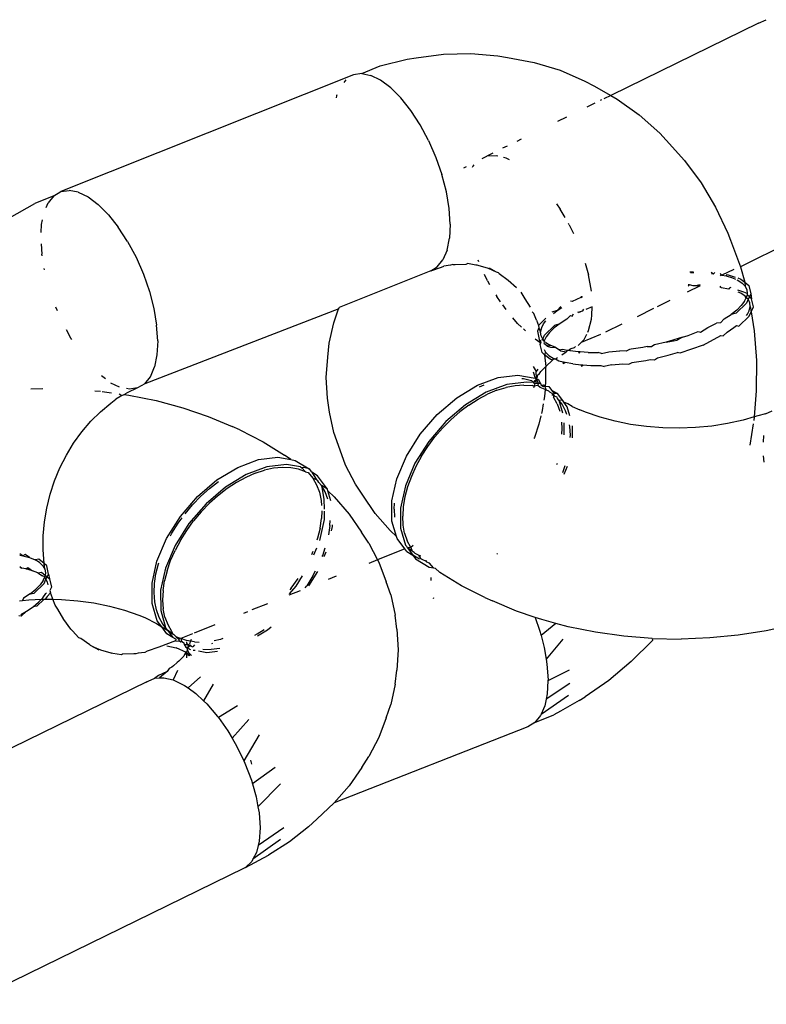
# Model space of a CAD drawing. Units: inches. Extents: x -40 to 850, y -26 to 463.
# Drawn here: x 333 to 336, y 296 to 299 of the extents above; entities that cross this region are included whole.
import ezdxf

# ---------------------------------------------------------------- set-up
doc = ezdxf.new("R2010")
doc.units = ezdxf.units.IN
doc.header["$MEASUREMENT"] = 0
doc.layers.add('VP-EQ', color=7, linetype='Continuous', true_color=0x8a3492)

# ---------------------------------------------------------------- blocks, each defined once
blk = doc.blocks.new('1233')
at = {"color": 7}
for p, q in [((-69.3185, 80.848), (-69.739, 80.6423)), ((-69.3185, 80.848), (-69.2962, 80.8578)), ((-70.2928, 80.7492), (-70.2147, 80.7595)), ((-70.2147, 80.7595), (-70.1369, 80.7616)), ((-70.1369, 80.7616), (-70.06, 80.7554)), ((-70.3951, 80.7269), (-70.3184, 80.7451)), ((-70.3184, 80.7451), (-70.2928, 80.7492)), ((-70.06, 80.7554), (-70.0321, 80.7506)), ((-70.0321, 80.7506), (-69.9565, 80.7362)), ((-69.9565, 80.7362), (-69.8831, 80.7137)), ((-70.4708, 80.7008), (-71.3031, 80.3686)), ((-70.4474, 80.7043), (-70.4708, 80.7008)), ((-70.4474, 80.7043), (-70.3951, 80.7269)), ((-70.4474, 80.7043), (-70.4213, 80.6992)), ((-69.8831, 80.7137), (-69.8125, 80.6832)), ((-70.4929, 80.6865), (-70.4985, 80.6795)), ((-70.3935, 80.6857), (-70.4213, 80.6992)), ((-70.3646, 80.6641), (-70.3935, 80.6857)), ((-69.8125, 80.6832), (-69.7874, 80.6698)), ((-70.5179, 80.6436), (-70.519, 80.6411)), ((-70.3646, 80.6641), (-70.3357, 80.6352)), ((-69.7874, 80.6698), (-69.739, 80.6423)), ((-70.519, 80.6411), (-70.5202, 80.6351)), ((-70.3076, 80.5997), (-70.3357, 80.6352)), ((-69.7842, 80.6202), (-69.8065, 80.6092)), ((-69.7653, 80.6294), (-69.7692, 80.6275)), ((-69.739, 80.6423), (-69.7584, 80.6328)), ((-69.739, 80.6423), (-69.7207, 80.6319)), ((-69.7207, 80.6319), (-69.6579, 80.5866)), ((-70.2811, 80.5589), (-70.3076, 80.5997)), ((-69.8651, 80.5806), (-69.8899, 80.5684)), ((-69.6579, 80.5866), (-69.5996, 80.5345)), ((-70.2571, 80.5138), (-70.2811, 80.5589)), ((-69.5996, 80.5345), (-69.5816, 80.515)), ((-70.2571, 80.5138), (-70.2362, 80.466)), ((-69.9939, 80.5176), (-70.006, 80.5116)), ((-69.5816, 80.515), (-69.529, 80.4571)), ((-70.0742, 80.4782), (-70.0909, 80.469)), ((-70.0332, 80.4983), (-70.0467, 80.4917)), ((-70.2362, 80.466), (-70.2192, 80.4168)), ((-70.1046, 80.463), (-70.0909, 80.469)), ((-70.065, 80.4705), (-70.0909, 80.469)), ((-70.0603, 80.4693), (-70.065, 80.4705)), ((-70.0363, 80.4636), (-70.0441, 80.4654)), ((-70.027, 80.4589), (-70.0363, 80.4636)), ((-69.529, 80.4571), (-69.4819, 80.3934)), ((-70.1499, 80.4394), (-70.1582, 80.435)), ((-70.1313, 80.4413), (-70.1333, 80.4375)), ((-70.1279, 80.4447), (-70.1313, 80.4413)), ((-70.2065, 80.3677), (-70.2192, 80.4168)), ((-69.4819, 80.3934), (-69.4406, 80.3243)), ((-71.3233, 80.3566), (-71.3031, 80.3686)), ((-71.3031, 80.3686), (-71.2797, 80.3721)), ((-71.2536, 80.367), (-71.2797, 80.3721)), ((-71.2536, 80.367), (-71.2258, 80.3534)), ((-70.1985, 80.3203), (-70.2065, 80.3677)), ((-71.3233, 80.3566), (-71.3772, 80.3349)), ((-71.345, 80.3235), (-71.3395, 80.3365)), ((-71.3233, 80.3566), (-71.3395, 80.3365)), ((-71.2258, 80.3534), (-71.1969, 80.3319)), ((-71.449, 80.2938), (-71.3772, 80.3349)), ((-71.1969, 80.3319), (-71.168, 80.3029)), ((-70.1955, 80.276), (-70.1985, 80.3203)), ((-69.893, 80.3333), (-69.883, 80.319)), ((-69.8686, 80.2944), (-69.883, 80.319)), ((-69.4406, 80.3243), (-69.4054, 80.2504)), ((-69.0382, 80.3187), (-69.3699, 80.1544)), ((-71.3583, 80.2745), (-71.3555, 80.288)), ((-71.168, 80.3029), (-71.1399, 80.2675)), ((-71.3594, 80.2524), (-71.3583, 80.2745)), ((-71.1134, 80.2266), (-71.1399, 80.2675)), ((-70.1955, 80.276), (-70.1975, 80.236)), ((-69.8569, 80.2743), (-69.8592, 80.2782)), ((-69.8569, 80.2743), (-69.845, 80.2496)), ((-71.1134, 80.2266), (-71.0894, 80.1816)), ((-70.2045, 80.2017), (-70.1975, 80.236)), ((-69.4054, 80.2504), (-69.398, 80.2307)), ((-69.398, 80.2307), (-69.3699, 80.1544)), ((-71.3593, 80.2198), (-71.3573, 80.1902)), ((-70.2045, 80.2017), (-70.2163, 80.1741)), ((-71.3565, 80.1858), (-71.3573, 80.1902)), ((-71.0894, 80.1816), (-71.0685, 80.1338)), ((-70.2325, 80.154), (-70.2163, 80.1741)), ((-70.1167, 80.1745), (-70.1149, 80.1696)), ((-71.3498, 80.1457), (-71.3504, 80.1495)), ((-70.2511, 80.1429), (-70.5111, 80.0384)), ((-70.2511, 80.1429), (-70.2325, 80.154)), ((-70.2511, 80.1429), (-70.2204, 80.1531)), ((-70.2204, 80.1531), (-70.2133, 80.1567)), ((-70.1948, 80.1592), (-70.2133, 80.1567)), ((-70.1877, 80.1608), (-70.1948, 80.1592)), ((-70.1877, 80.1608), (-70.1815, 80.1609)), ((-70.1815, 80.1609), (-70.1499, 80.1618)), ((-70.1499, 80.1618), (-70.1465, 80.1641)), ((-70.1226, 80.1596), (-70.1465, 80.1641)), ((-70.1186, 80.1593), (-70.1226, 80.1596)), ((-70.1162, 80.1583), (-70.1186, 80.1593)), ((-70.0868, 80.1493), (-70.1162, 80.1583)), ((-70.0643, 80.1396), (-70.0868, 80.1493)), ((-70.0643, 80.1396), (-70.0837, 80.1506)), ((-70.0586, 80.1372), (-70.0643, 80.1396)), ((-69.812, 80.165), (-69.8024, 80.1313)), ((-69.5135, 80.1404), (-69.5037, 80.1404)), ((-69.4527, 80.1392), (-69.4461, 80.1344)), ((-69.3888, 80.1472), (-69.4223, 80.1308)), ((-69.3699, 80.1544), (-69.3575, 80.1105)), ((-71.0685, 80.1338), (-71.0515, 80.0846)), ((-70.0894, 80.1148), (-70.0979, 80.1325)), ((-70.0894, 80.1148), (-70.0833, 80.1043)), ((-70.0586, 80.1372), (-70.0566, 80.1352)), ((-70.0566, 80.1352), (-70.0311, 80.1169)), ((-70.0311, 80.1169), (-70.0074, 80.0957)), ((-69.794, 80.0855), (-69.8024, 80.1313)), ((-69.5022, 80.1372), (-69.5121, 80.1372)), ((-69.4525, 80.1352), (-69.4461, 80.1344)), ((-69.4461, 80.1344), (-69.4429, 80.1379)), ((-69.4256, 80.1315), (-69.4272, 80.1284)), ((-69.4271, 80.1358), (-69.4223, 80.1308)), ((-69.4256, 80.1315), (-69.4223, 80.1308)), ((-69.4223, 80.1308), (-69.4108, 80.1286)), ((-69.4108, 80.1286), (-69.4073, 80.1331)), ((-69.4108, 80.1286), (-69.3922, 80.123)), ((-69.4073, 80.1331), (-69.385, 80.1255)), ((-69.3922, 80.123), (-69.384, 80.1194)), ((-69.3799, 80.1175), (-69.3769, 80.1163)), ((-69.3773, 80.1228), (-69.3686, 80.1198)), ((-69.3769, 80.1163), (-69.3648, 80.1082)), ((-69.3686, 80.1198), (-69.3575, 80.1105)), ((-71.0515, 80.0846), (-71.0388, 80.0355)), ((-69.4844, 80.1001), (-69.5213, 80.0824)), ((-69.5149, 80.1034), (-69.519, 80.0994)), ((-69.5149, 80.1034), (-69.5185, 80.1031)), ((-69.5041, 80.1001), (-69.5149, 80.1034)), ((-69.4978, 80.1001), (-69.5041, 80.1001)), ((-69.4843, 80.1033), (-69.4978, 80.1001)), ((-69.4844, 80.1001), (-69.4978, 80.1001)), ((-69.4246, 80.0958), (-69.4279, 80.0962)), ((-69.4246, 80.0958), (-69.4278, 80.0999)), ((-69.4246, 80.0958), (-69.4028, 80.0915)), ((-69.3993, 80.0961), (-69.4028, 80.0915)), ((-69.3997, 80.0906), (-69.4028, 80.0915)), ((-69.3961, 80.095), (-69.3993, 80.0961)), ((-69.3606, 80.0827), (-69.3775, 80.0885)), ((-69.3648, 80.1082), (-69.3563, 80.0992)), ((-69.3575, 80.1105), (-69.3459, 80.1009)), ((-69.3575, 80.1105), (-69.3563, 80.0992)), ((-69.3563, 80.0992), (-69.3515, 80.0893)), ((-69.3515, 80.0893), (-69.3503, 80.0784)), ((-69.3459, 80.1009), (-69.3406, 80.0775)), ((-70.066, 80.0747), (-70.0633, 80.07)), ((-70.0524, 80.0545), (-70.0633, 80.07)), ((-69.9949, 80.0825), (-69.983, 80.0634)), ((-69.983, 80.0634), (-69.9685, 80.0393)), ((-69.849, 80.0554), (-69.8536, 80.0571)), ((-69.8241, 80.0674), (-69.849, 80.0554)), ((-69.8226, 80.0713), (-69.8241, 80.0674)), ((-69.8241, 80.0674), (-69.8188, 80.0696)), ((-69.5707, 80.0582), (-69.6065, 80.0407)), ((-69.369, 80.0792), (-69.3761, 80.0823)), ((-69.3568, 80.0712), (-69.369, 80.0792)), ((-69.358, 80.0564), (-69.3674, 80.0441)), ((-69.3503, 80.0784), (-69.3606, 80.0827)), ((-69.358, 80.0564), (-69.3533, 80.066)), ((-69.3533, 80.066), (-69.3568, 80.0712)), ((-69.3511, 80.0748), (-69.3533, 80.066)), ((-69.3483, 80.0621), (-69.3533, 80.066)), ((-69.3483, 80.0621), (-69.3529, 80.051)), ((-69.3503, 80.0784), (-69.3511, 80.0748)), ((-69.3444, 80.0692), (-69.3511, 80.0748)), ((-69.3444, 80.0692), (-69.3483, 80.0621)), ((-69.3435, 80.0523), (-69.3483, 80.0621)), ((-69.3406, 80.0775), (-69.3444, 80.0692)), ((-69.338, 80.0638), (-69.3444, 80.0692)), ((-69.3406, 80.0775), (-69.338, 80.0638)), ((-69.3326, 80.0404), (-69.338, 80.0638)), ((-71.3128, 80.029), (-71.3175, 80.0399)), ((-70.5124, 80.0347), (-71.0648, 79.8217)), ((-71.0388, 80.0355), (-71.0308, 79.9881)), ((-70.527, 79.995), (-70.5139, 80.0324)), ((-70.5139, 80.0324), (-70.5111, 80.0384)), ((-70.5124, 80.0347), (-70.5111, 80.0384)), ((-70.0465, 80.0462), (-70.037, 80.0327)), ((-69.891, 80.0303), (-69.906, 80.0254)), ((-69.9019, 80.0219), (-69.891, 80.0303)), ((-69.8808, 80.0413), (-69.891, 80.0303)), ((-69.891, 80.0303), (-69.8776, 80.039)), ((-69.8328, 80.0259), (-69.8184, 80.0293)), ((-69.8184, 80.0293), (-69.8311, 80.0231)), ((-69.8184, 80.0293), (-69.8157, 80.0338)), ((-69.7915, 80.0407), (-69.8095, 80.0331)), ((-69.7928, 80.0168), (-69.7915, 80.0407)), ((-69.6172, 80.0355), (-69.6641, 80.0125)), ((-69.3802, 80.0316), (-69.3965, 80.0187)), ((-69.3529, 80.051), (-69.3821, 80.023)), ((-69.3802, 80.0316), (-69.3674, 80.0441)), ((-69.3501, 80.0194), (-69.3453, 80.029)), ((-69.3453, 80.029), (-69.3423, 80.0413)), ((-69.3423, 80.0413), (-69.3435, 80.0523)), ((-69.3423, 80.0413), (-69.3394, 80.026)), ((-69.3394, 80.026), (-69.3326, 80.0404)), ((-70.0037, 79.9931), (-70.0176, 80.0094)), ((-69.962, 80.0268), (-69.9577, 80.0221)), ((-69.9504, 80.0025), (-69.9577, 80.0221)), ((-69.9504, 80.0025), (-69.9448, 79.9871)), ((-69.9236, 80.0086), (-69.9352, 79.9974)), ((-69.9301, 79.9925), (-69.9237, 80.0009)), ((-69.8637, 80.0058), (-69.8831, 79.9933)), ((-69.8536, 80.0164), (-69.8637, 80.0058)), ((-69.8536, 80.0164), (-69.8484, 80.0143)), ((-69.8484, 80.0143), (-69.8444, 80.0206)), ((-69.8017, 79.9731), (-69.7936, 80.0052)), ((-69.7936, 80.0052), (-69.7928, 80.0168)), ((-69.4265, 79.995), (-69.4158, 80.0061)), ((-69.4158, 80.0061), (-69.3965, 80.0187)), ((-69.3821, 80.023), (-69.3965, 80.0187)), ((-69.3741, 79.986), (-69.3449, 80.014)), ((-69.3528, 80.0159), (-69.3501, 80.0194)), ((-69.3449, 80.014), (-69.3394, 80.026)), ((-69.3394, 80.026), (-69.3309, 79.9726)), ((-71.2747, 79.9517), (-71.2873, 79.9754)), ((-71.0277, 79.9437), (-71.0308, 79.9881)), ((-70.5396, 79.9374), (-70.527, 79.995)), ((-70.0037, 79.9931), (-69.9928, 79.9828)), ((-69.9874, 79.9777), (-69.9818, 79.9724)), ((-69.943, 79.9806), (-69.9475, 79.9709)), ((-69.9475, 79.9709), (-69.9422, 79.9476)), ((-69.9352, 79.9974), (-69.9448, 79.9871)), ((-69.9448, 79.9871), (-69.943, 79.9806)), ((-69.943, 79.9806), (-69.9384, 79.969)), ((-69.9384, 79.969), (-69.9353, 79.9822)), ((-69.9353, 79.9822), (-69.9301, 79.9925)), ((-69.9273, 79.9604), (-69.8981, 79.9884)), ((-69.8995, 79.9805), (-69.9127, 79.9678)), ((-69.8831, 79.9933), (-69.8995, 79.9805)), ((-69.8981, 79.9884), (-69.8831, 79.9933)), ((-69.8042, 79.9684), (-69.8017, 79.9731)), ((-69.7073, 79.9914), (-69.7542, 79.9684)), ((-69.4836, 79.9688), (-69.4629, 79.9816)), ((-69.4629, 79.9816), (-69.4378, 79.9937)), ((-69.4265, 79.995), (-69.4378, 79.9937)), ((-69.4079, 79.969), (-69.3886, 79.9817)), ((-69.3886, 79.9817), (-69.3815, 79.9872)), ((-69.3815, 79.9872), (-69.3741, 79.986)), ((-69.3309, 79.9726), (-69.3244, 79.8877)), ((-71.2721, 79.9478), (-71.2747, 79.9517)), ((-71.0277, 79.9437), (-71.0298, 79.9038)), ((-69.9537, 79.95), (-69.9405, 79.9405)), ((-69.9422, 79.9476), (-69.9369, 79.9431)), ((-69.9422, 79.9476), (-69.9405, 79.9405)), ((-69.937, 79.9583), (-69.9384, 79.969)), ((-69.9319, 79.9484), (-69.937, 79.9583)), ((-69.9339, 79.9461), (-69.9319, 79.9484)), ((-69.9319, 79.9484), (-69.9273, 79.9604)), ((-69.9282, 79.9435), (-69.9319, 79.9484)), ((-69.9282, 79.9435), (-69.9288, 79.9403)), ((-69.9222, 79.9555), (-69.9282, 79.9435)), ((-69.9127, 79.9678), (-69.9222, 79.9555)), ((-69.7678, 79.9618), (-69.8233, 79.9395)), ((-69.8233, 79.9395), (-69.8149, 79.9477)), ((-69.8149, 79.9477), (-69.807, 79.9629)), ((-69.5498, 79.9492), (-69.5816, 79.9402)), ((-69.5816, 79.9402), (-69.55, 79.9457)), ((-69.5349, 79.9541), (-69.55, 79.9457)), ((-69.5349, 79.9541), (-69.5498, 79.9492)), ((-69.5349, 79.9541), (-69.5188, 79.9594)), ((-69.5188, 79.9594), (-69.49, 79.9701)), ((-69.49, 79.9701), (-69.4836, 79.9688)), ((-69.4757, 79.9317), (-69.4255, 79.9591)), ((-69.4255, 79.9591), (-69.4186, 79.958)), ((-69.4186, 79.958), (-69.4079, 79.969)), ((-70.544, 79.8975), (-70.5396, 79.9374)), ((-69.9405, 79.9405), (-69.9366, 79.9404)), ((-69.9405, 79.9405), (-69.9396, 79.9339)), ((-69.9396, 79.9339), (-69.9366, 79.9404)), ((-69.9342, 79.9105), (-69.9396, 79.9339)), ((-69.9292, 79.9368), (-69.9218, 79.9313)), ((-69.9231, 79.9394), (-69.9288, 79.9403)), ((-69.9281, 79.9193), (-69.924, 79.9114)), ((-69.9231, 79.9394), (-69.911, 79.9316)), ((-69.9218, 79.9313), (-69.9195, 79.9287)), ((-69.9195, 79.9287), (-69.911, 79.9316)), ((-69.9195, 79.9287), (-69.9099, 79.9255)), ((-69.8954, 79.9248), (-69.911, 79.9316)), ((-69.9099, 79.9255), (-69.8954, 79.9248)), ((-69.8954, 79.9248), (-69.8878, 79.9202)), ((-69.8878, 79.9202), (-69.8812, 79.9186)), ((-69.8878, 79.9202), (-69.8808, 79.9153)), ((-69.8764, 79.9193), (-69.8812, 79.9186)), ((-69.8808, 79.9153), (-69.866, 79.9121)), ((-69.8631, 79.9167), (-69.8764, 79.9193)), ((-69.8631, 79.9167), (-69.866, 79.9121)), ((-69.8589, 79.9159), (-69.8631, 79.9167)), ((-69.8589, 79.9159), (-69.8553, 79.92)), ((-69.8549, 79.9152), (-69.8589, 79.9159)), ((-69.8553, 79.92), (-69.8519, 79.9216)), ((-69.8553, 79.92), (-69.8549, 79.9152)), ((-69.8306, 79.9124), (-69.8549, 79.9152)), ((-69.8519, 79.9216), (-69.8415, 79.9253)), ((-69.8415, 79.9253), (-69.8389, 79.9273)), ((-69.8318, 79.931), (-69.8233, 79.9395)), ((-69.7446, 79.9126), (-69.7126, 79.9155)), ((-69.6951, 79.9144), (-69.7126, 79.9155)), ((-69.6859, 79.919), (-69.6951, 79.9144)), ((-69.6803, 79.9198), (-69.6859, 79.919)), ((-69.6474, 79.9253), (-69.6803, 79.9198)), ((-69.6348, 79.9279), (-69.6474, 79.9253)), ((-69.6348, 79.9279), (-69.6219, 79.9273)), ((-69.614, 79.9323), (-69.6219, 79.9273)), ((-69.5816, 79.9402), (-69.614, 79.9323)), ((-69.4757, 79.9317), (-69.5421, 79.9087)), ((-71.0298, 79.9038), (-71.0368, 79.8695)), ((-70.5483, 79.8391), (-70.544, 79.8975)), ((-69.9269, 79.9038), (-69.9342, 79.9105)), ((-69.924, 79.9114), (-69.9269, 79.9038)), ((-69.9116, 79.8916), (-69.9269, 79.9038)), ((-69.9269, 79.9038), (-69.9238, 79.8712)), ((-69.924, 79.9114), (-69.9152, 79.9023)), ((-69.9042, 79.8891), (-69.9238, 79.8712)), ((-69.9152, 79.9023), (-69.9031, 79.8945)), ((-69.9042, 79.8891), (-69.9116, 79.8916)), ((-69.9, 79.8928), (-69.9042, 79.8891)), ((-69.9031, 79.8945), (-69.8964, 79.8925)), ((-69.9, 79.8928), (-69.8964, 79.8925)), ((-69.8964, 79.8925), (-69.8899, 79.8967)), ((-69.8964, 79.8925), (-69.8861, 79.8874)), ((-69.8861, 79.8874), (-69.8741, 79.8839)), ((-69.8784, 79.9041), (-69.866, 79.9121)), ((-69.8258, 79.9122), (-69.8306, 79.9124)), ((-69.8306, 79.9124), (-69.8284, 79.9083)), ((-69.8284, 79.9083), (-69.8258, 79.9122)), ((-69.8035, 79.911), (-69.8258, 79.9122)), ((-69.8035, 79.911), (-69.775, 79.9111)), ((-69.7653, 79.908), (-69.775, 79.9111)), ((-69.7653, 79.908), (-69.7446, 79.9126)), ((-69.6724, 79.8827), (-69.6394, 79.8883)), ((-69.6394, 79.8883), (-69.6268, 79.8909)), ((-69.6268, 79.8909), (-69.614, 79.8902)), ((-69.614, 79.8902), (-69.606, 79.8952)), ((-69.606, 79.8952), (-69.5759, 79.9026)), ((-69.5759, 79.9026), (-69.5487, 79.9102)), ((-69.5421, 79.9087), (-69.5487, 79.9102)), ((-69.3244, 79.8877), (-69.3249, 79.8015)), ((-71.0486, 79.8418), (-71.0368, 79.8695)), ((-69.9598, 79.8707), (-69.9513, 79.8568)), ((-69.9466, 79.8636), (-69.9513, 79.8568)), ((-69.938, 79.8568), (-69.9238, 79.8712)), ((-69.924, 79.8648), (-69.9242, 79.8253)), ((-69.9238, 79.8712), (-69.924, 79.8648)), ((-69.8741, 79.8839), (-69.8685, 79.8822)), ((-69.8729, 79.8783), (-69.8741, 79.8839)), ((-69.8685, 79.8822), (-69.8729, 79.8783)), ((-69.847, 79.8781), (-69.8685, 79.8822)), ((-69.847, 79.8781), (-69.8226, 79.8754)), ((-69.8226, 79.8754), (-69.8179, 79.8751)), ((-69.8205, 79.8712), (-69.8226, 79.8754)), ((-69.8179, 79.8751), (-69.8205, 79.8712)), ((-69.8179, 79.8751), (-69.7955, 79.874)), ((-69.7955, 79.874), (-69.767, 79.874)), ((-69.767, 79.874), (-69.7573, 79.8709)), ((-69.7367, 79.8755), (-69.7573, 79.8709)), ((-69.7367, 79.8755), (-69.7046, 79.8785)), ((-69.7046, 79.8785), (-69.6871, 79.8774)), ((-69.6871, 79.8774), (-69.6779, 79.882)), ((-69.6779, 79.882), (-69.6724, 79.8827)), ((-71.1763, 79.8353), (-71.1881, 79.8442)), ((-71.0648, 79.8217), (-71.0486, 79.8418)), ((-70.5442, 79.7807), (-70.5483, 79.8391)), ((-70.1178, 79.8179), (-70.0588, 79.8398)), ((-70.0588, 79.8398), (-70.0032, 79.8466)), ((-70.0032, 79.8466), (-69.9542, 79.8378)), ((-69.9915, 79.8368), (-69.9867, 79.8365)), ((-69.9867, 79.8365), (-69.964, 79.8312)), ((-69.964, 79.8312), (-69.9585, 79.8253)), ((-69.9598, 79.8552), (-69.9542, 79.8378)), ((-69.9502, 79.8336), (-69.9566, 79.8281)), ((-69.9497, 79.8428), (-69.9542, 79.8378)), ((-69.9542, 79.8378), (-69.9502, 79.8336)), ((-69.9502, 79.8336), (-69.953, 79.8267)), ((-69.9515, 79.8361), (-69.9483, 79.8403)), ((-69.9463, 79.8334), (-69.9515, 79.8361)), ((-69.9511, 79.8469), (-69.9513, 79.8568)), ((-69.9511, 79.8469), (-69.9483, 79.8403)), ((-69.9511, 79.8469), (-69.9497, 79.8428)), ((-69.9502, 79.8336), (-69.9483, 79.8403)), ((-69.9436, 79.8316), (-69.9502, 79.8336)), ((-69.9502, 79.8336), (-69.9455, 79.8236)), ((-69.9502, 79.8336), (-69.9463, 79.8334)), ((-69.9483, 79.8403), (-69.9458, 79.8472)), ((-69.9436, 79.8316), (-69.9463, 79.8334)), ((-69.9458, 79.8472), (-69.9423, 79.8489)), ((-69.939, 79.8237), (-69.9436, 79.8316)), ((-69.9423, 79.8489), (-69.938, 79.8568)), ((-71.3885, 79.8073), (-71.3545, 79.8086)), ((-71.1622, 79.8248), (-71.1378, 79.813)), ((-71.0849, 79.8097), (-71.1165, 79.7954)), ((-71.1084, 79.8062), (-71.1164, 79.8078)), ((-71.0849, 79.8097), (-71.1084, 79.8062)), ((-71.0648, 79.8217), (-71.0849, 79.8097)), ((-70.1767, 79.7821), (-70.1178, 79.8179)), ((-70.1118, 79.8129), (-70.0991, 79.8183)), ((-70.0345, 79.8196), (-70.0935, 79.7977)), ((-70.0627, 79.8032), (-70.0894, 79.792)), ((-70.0627, 79.8032), (-70.036, 79.8114)), ((-70.0106, 79.8162), (-70.036, 79.8114)), ((-69.9789, 79.8264), (-70.0345, 79.8196)), ((-69.986, 79.8179), (-70.0106, 79.8162)), ((-69.986, 79.8179), (-69.9624, 79.8163)), ((-69.9585, 79.8253), (-69.9789, 79.8264)), ((-69.9571, 79.815), (-69.9624, 79.8163)), ((-69.9571, 79.815), (-69.9589, 79.8098)), ((-69.9566, 79.8281), (-69.9585, 79.8253)), ((-69.9585, 79.8253), (-69.9547, 79.822)), ((-69.9547, 79.822), (-69.9571, 79.815)), ((-69.9466, 79.8169), (-69.9571, 79.815)), ((-69.9547, 79.822), (-69.9509, 79.8238)), ((-69.953, 79.8267), (-69.9509, 79.8238)), ((-69.9509, 79.8238), (-69.9455, 79.8236)), ((-69.9455, 79.8236), (-69.9466, 79.8169)), ((-69.9397, 79.811), (-69.9466, 79.8169)), ((-69.9455, 79.8236), (-69.939, 79.8237)), ((-69.9258, 79.8053), (-69.9397, 79.811)), ((-69.939, 79.8237), (-69.9381, 79.819)), ((-69.9381, 79.819), (-69.9346, 79.8169)), ((-69.9299, 79.8176), (-69.9346, 79.8169)), ((-69.9346, 79.8169), (-69.93, 79.814)), ((-69.93, 79.814), (-69.9251, 79.8146)), ((-69.9251, 79.8146), (-69.9299, 79.8176)), ((-69.9258, 79.8053), (-69.9275, 79.7855)), ((-69.9241, 79.8092), (-69.9258, 79.8053)), ((-69.9212, 79.8034), (-69.9258, 79.8053)), ((-69.9242, 79.8253), (-69.9251, 79.8146)), ((-69.9241, 79.8092), (-69.9251, 79.8146)), ((-69.9251, 79.8146), (-69.9146, 79.8139)), ((-69.9212, 79.8034), (-69.9241, 79.8092)), ((-69.9146, 79.8004), (-69.9212, 79.8034)), ((-69.9146, 79.8139), (-69.9071, 79.8038)), ((-69.9071, 79.8038), (-69.8997, 79.7938)), ((-69.9071, 79.8038), (-69.8903, 79.7937)), ((-71.207, 79.8019), (-71.1905, 79.8006)), ((-71.1859, 79.8), (-71.1593, 79.7963)), ((-71.1611, 79.7666), (-71.147, 79.7779)), ((-71.1355, 79.7845), (-71.147, 79.7779)), ((-71.1375, 79.7933), (-71.1302, 79.7882)), ((-71.1302, 79.7882), (-71.1355, 79.7845)), ((-71.1302, 79.7882), (-71.1236, 79.7913)), ((-71.1236, 79.7913), (-71.1165, 79.7954)), ((-71.1236, 79.7913), (-71.1098, 79.7894)), ((-71.1098, 79.7894), (-71.0318, 79.7736)), ((-70.5394, 79.7408), (-70.5442, 79.7807)), ((-70.2322, 79.7345), (-70.1767, 79.7821)), ((-70.0935, 79.7977), (-70.1525, 79.7619)), ((-70.1428, 79.7609), (-70.1159, 79.778)), ((-70.1159, 79.778), (-70.0894, 79.792)), ((-69.9275, 79.7855), (-69.9292, 79.7751)), ((-69.9146, 79.8004), (-69.9121, 79.7974)), ((-69.9057, 79.7938), (-69.9121, 79.7974)), ((-69.9067, 79.7905), (-69.902, 79.7906)), ((-69.902, 79.7906), (-69.9057, 79.7938)), ((-69.8997, 79.7938), (-69.902, 79.7906)), ((-69.902, 79.7906), (-69.9015, 79.7838)), ((-69.902, 79.7906), (-69.8968, 79.7859)), ((-69.8913, 79.7649), (-69.9015, 79.7838)), ((-69.8903, 79.7937), (-69.8997, 79.7938)), ((-69.8915, 79.7835), (-69.8968, 79.7859)), ((-69.8903, 79.7802), (-69.8915, 79.7835)), ((-69.8754, 79.7737), (-69.8903, 79.7937)), ((-69.8864, 79.7753), (-69.8903, 79.7802)), ((-69.8772, 79.7636), (-69.8864, 79.7753)), ((-69.8864, 79.7753), (-69.8758, 79.7392)), ((-69.8754, 79.7737), (-69.8864, 79.7753)), ((-69.3249, 79.8015), (-69.3312, 79.7272)), ((-71.1904, 79.7421), (-71.1611, 79.7666)), ((-71.0318, 79.7736), (-70.9565, 79.7533)), ((-70.9565, 79.7533), (-70.8844, 79.7287)), ((-70.1525, 79.7619), (-70.2079, 79.7143)), ((-70.1428, 79.7609), (-70.1686, 79.7414)), ((-69.9309, 79.7649), (-69.934, 79.7459)), ((-69.8913, 79.7649), (-69.8839, 79.7435)), ((-69.8671, 79.7447), (-69.8772, 79.7636)), ((-69.8725, 79.7697), (-69.8754, 79.7737)), ((-69.8625, 79.7562), (-69.8725, 79.7697)), ((-69.8605, 79.7645), (-69.8725, 79.7697)), ((-69.8549, 79.7305), (-69.8625, 79.7562)), ((-69.8489, 79.7568), (-69.8605, 79.7645)), ((-69.8489, 79.7568), (-69.8269, 79.7473)), ((-69.8102, 79.7404), (-69.8269, 79.7473)), ((-71.218, 79.7148), (-71.1904, 79.7421)), ((-70.8844, 79.7287), (-70.8162, 79.7)), ((-70.527, 79.6832), (-70.5394, 79.7408)), ((-70.2809, 79.6779), (-70.2322, 79.7345)), ((-70.1932, 79.7199), (-70.2171, 79.6958)), ((-70.1686, 79.7414), (-70.1932, 79.7199)), ((-69.9378, 79.7307), (-69.9436, 79.7068)), ((-69.934, 79.7459), (-69.9363, 79.7368)), ((-69.8633, 79.7339), (-69.8671, 79.7447)), ((-69.7692, 79.7265), (-69.8102, 79.7404)), ((-69.7264, 79.7149), (-69.7692, 79.7265)), ((-69.3312, 79.7272), (-69.3624, 79.7182)), ((-69.3312, 79.7272), (-69.3321, 79.7167)), ((-69.32, 79.7304), (-69.3312, 79.7272)), ((-69.299, 79.7365), (-69.32, 79.7304)), ((-69.299, 79.7365), (-69.2795, 79.7451)), ((-71.2436, 79.685), (-71.218, 79.7148)), ((-70.7942, 79.6906), (-70.8162, 79.7)), ((-70.2079, 79.7143), (-70.2566, 79.6577)), ((-70.2171, 79.6958), (-70.2391, 79.6703)), ((-69.9436, 79.7068), (-69.9562, 79.6684)), ((-69.879, 79.7126), (-69.8779, 79.6948)), ((-69.8779, 79.6948), (-69.8789, 79.6784)), ((-69.8722, 79.7103), (-69.8721, 79.6761)), ((-69.8551, 79.6996), (-69.8561, 79.7048)), ((-69.8537, 79.6756), (-69.8551, 79.6996)), ((-69.8479, 79.6682), (-69.848, 79.702)), ((-69.6822, 79.706), (-69.7264, 79.7149)), ((-69.6367, 79.6996), (-69.6822, 79.706)), ((-69.5906, 79.696), (-69.6367, 79.6996)), ((-69.5441, 79.695), (-69.5906, 79.696)), ((-69.4976, 79.6968), (-69.5441, 79.695)), ((-69.4516, 79.7013), (-69.4976, 79.6968)), ((-69.4064, 79.7084), (-69.4516, 79.7013)), ((-69.3624, 79.7182), (-69.4064, 79.7084)), ((-69.3334, 79.7075), (-69.3434, 79.6467)), ((-71.2669, 79.6528), (-71.2436, 79.685)), ((-70.7942, 79.6906), (-70.7278, 79.6566)), ((-70.5135, 79.6459), (-70.527, 79.6832)), ((-70.3201, 79.6155), (-70.2809, 79.6779)), ((-70.2591, 79.6436), (-70.2391, 79.6703)), ((-69.9562, 79.6684), (-69.9573, 79.6657)), ((-69.854, 79.6684), (-69.8537, 79.6756)), ((-69.3044, 79.6554), (-69.3031, 79.6744)), ((-71.2877, 79.6187), (-71.2669, 79.6528)), ((-70.7278, 79.6566), (-70.6666, 79.6189)), ((-70.4931, 79.59), (-70.5135, 79.6459)), ((-70.2566, 79.6577), (-70.2958, 79.5953)), ((-70.2773, 79.6153), (-70.2591, 79.6436)), ((-71.306, 79.5829), (-71.2877, 79.6187)), ((-70.7412, 79.6057), (-70.6856, 79.6125)), ((-70.6856, 79.6125), (-70.6487, 79.6059)), ((-70.6487, 79.6059), (-70.6666, 79.6189)), ((-70.3475, 79.551), (-70.3201, 79.6155)), ((-70.2773, 79.6153), (-70.293, 79.5866)), ((-69.3027, 79.5986), (-69.304, 79.6169)), ((-71.3215, 79.5456), (-71.306, 79.5829)), ((-70.8591, 79.548), (-70.8002, 79.5838)), ((-70.8002, 79.5838), (-70.7412, 79.6057)), ((-70.7169, 79.5855), (-70.7759, 79.5636)), ((-70.698, 79.5813), (-70.7236, 79.5758)), ((-70.6613, 79.5923), (-70.7169, 79.5855)), ((-70.6732, 79.5835), (-70.698, 79.5813)), ((-70.6494, 79.5825), (-70.6732, 79.5835)), ((-70.6217, 79.5852), (-70.6613, 79.5923)), ((-70.6276, 79.5783), (-70.6494, 79.5825)), ((-70.6487, 79.6059), (-70.6365, 79.6037)), ((-70.6365, 79.6037), (-70.597, 79.5798)), ((-70.6217, 79.5852), (-70.6174, 79.5827)), ((-70.6123, 79.5835), (-70.6174, 79.5827)), ((-70.6174, 79.5827), (-70.6075, 79.5708)), ((-70.597, 79.5798), (-70.6123, 79.5835)), ((-70.597, 79.5798), (-70.5917, 79.5728)), ((-70.4647, 79.5356), (-70.4931, 79.59)), ((-70.2958, 79.5953), (-70.3232, 79.5308)), ((-70.293, 79.5866), (-70.3061, 79.5578)), ((-69.8911, 79.5949), (-69.8929, 79.5908)), ((-69.8752, 79.5687), (-69.8681, 79.5887)), ((-69.8714, 79.564), (-69.8617, 79.5868)), ((-70.7759, 79.5636), (-70.8348, 79.5278)), ((-70.777, 79.5554), (-70.8036, 79.5408)), ((-70.7503, 79.5671), (-70.777, 79.5554)), ((-70.7503, 79.5671), (-70.7236, 79.5758)), ((-70.6075, 79.5708), (-70.6276, 79.5783)), ((-70.6075, 79.5708), (-70.6001, 79.5688)), ((-70.6001, 79.5688), (-70.5865, 79.5526)), ((-70.5917, 79.5728), (-70.5897, 79.5699)), ((-70.5897, 79.5699), (-70.5758, 79.5486)), ((-70.5727, 79.5596), (-70.5897, 79.5699)), ((-70.5865, 79.5526), (-70.5759, 79.5341)), ((-70.5758, 79.5486), (-70.5865, 79.5526)), ((-70.5449, 79.5222), (-70.5727, 79.5596)), ((-70.3615, 79.4881), (-70.3475, 79.551)), ((-70.3061, 79.5578), (-70.3167, 79.5284)), ((-71.334, 79.5073), (-71.3215, 79.5456)), ((-70.9146, 79.5005), (-70.8591, 79.548)), ((-70.9046, 79.5017), (-70.8802, 79.5236)), ((-70.8348, 79.5278), (-70.8903, 79.4803)), ((-70.8802, 79.5236), (-70.8545, 79.5435)), ((-70.8302, 79.5233), (-70.8576, 79.5019)), ((-70.8036, 79.5408), (-70.8302, 79.5233)), ((-70.5759, 79.5341), (-70.5679, 79.5131)), ((-70.5725, 79.5454), (-70.5758, 79.5486)), ((-70.5694, 79.5409), (-70.5725, 79.5454)), ((-70.5622, 79.5324), (-70.5694, 79.5409)), ((-70.5516, 79.5139), (-70.5622, 79.5324)), ((-70.5622, 79.5324), (-70.5547, 79.4934)), ((-70.5449, 79.5222), (-70.5622, 79.5324)), ((-70.444, 79.5042), (-70.4647, 79.5356)), ((-70.3232, 79.5308), (-70.3372, 79.4679)), ((-70.3167, 79.5284), (-70.3243, 79.4998)), ((-71.3436, 79.4681), (-71.334, 79.5073)), ((-70.9633, 79.4438), (-70.9146, 79.5005)), ((-70.9283, 79.4773), (-70.9046, 79.5017)), ((-70.8576, 79.5019), (-70.8804, 79.4815)), ((-70.5679, 79.5131), (-70.5629, 79.4897)), ((-70.5437, 79.4929), (-70.5516, 79.5139)), ((-70.5434, 79.5173), (-70.5449, 79.5222)), ((-70.5351, 79.489), (-70.5434, 79.5173)), ((-70.5255, 79.4999), (-70.5434, 79.5173)), ((-70.5255, 79.4999), (-70.4829, 79.4509)), ((-70.4087, 79.4528), (-70.444, 79.5042)), ((-70.3243, 79.4998), (-70.329, 79.4721)), ((-71.3501, 79.4285), (-71.3436, 79.4681)), ((-70.9499, 79.4515), (-70.9283, 79.4773)), ((-70.8903, 79.4803), (-70.939, 79.4236)), ((-70.904, 79.4571), (-70.8804, 79.4815)), ((-70.5629, 79.4897), (-70.5617, 79.4751)), ((-70.5547, 79.4934), (-70.5546, 79.4647)), ((-70.3612, 79.4305), (-70.3615, 79.4881)), ((-70.355, 79.4652), (-70.3539, 79.4819)), ((-70.3372, 79.4679), (-70.3369, 79.4104)), ((-70.329, 79.4721), (-70.3307, 79.445)), ((-71.0025, 79.3814), (-70.9633, 79.4438)), ((-70.9696, 79.4246), (-70.9585, 79.4398)), ((-70.904, 79.4571), (-70.9257, 79.4313)), ((-70.5659, 79.4105), (-70.5619, 79.4385)), ((-70.5611, 79.4603), (-70.5619, 79.4385)), ((-70.5545, 79.4594), (-70.5544, 79.4358)), ((-70.4829, 79.4509), (-70.4477, 79.3996)), ((-70.3662, 79.4038), (-70.4087, 79.4528)), ((-70.355, 79.4652), (-70.3538, 79.442)), ((-70.3294, 79.4197), (-70.3307, 79.445)), ((-71.3535, 79.3888), (-71.3501, 79.4285)), ((-70.9875, 79.3961), (-70.9696, 79.4246)), ((-70.939, 79.4236), (-70.9782, 79.3612)), ((-70.9453, 79.4044), (-70.9257, 79.4313)), ((-70.5659, 79.4105), (-70.5728, 79.3823)), ((-70.5544, 79.4358), (-70.5677, 79.376)), ((-70.5376, 79.4183), (-70.5414, 79.3922)), ((-70.5376, 79.4183), (-70.5371, 79.433)), ((-70.533, 79.4029), (-70.5302, 79.4156)), ((-70.5302, 79.4156), (-70.5302, 79.4198)), ((-70.3482, 79.3866), (-70.3612, 79.4305)), ((-70.3252, 79.3963), (-70.3294, 79.4197)), ((-71.3537, 79.3493), (-71.3535, 79.3888)), ((-70.9913, 79.3889), (-70.9875, 79.3961)), ((-70.9632, 79.3759), (-70.9453, 79.4044)), ((-70.4269, 79.3682), (-70.4477, 79.3996)), ((-70.3662, 79.4038), (-70.3482, 79.3866)), ((-70.3468, 79.3816), (-70.3482, 79.3866)), ((-70.3369, 79.4104), (-70.3223, 79.3627)), ((-70.3252, 79.3963), (-70.3179, 79.3745)), ((-71.0299, 79.3169), (-71.0025, 79.3814)), ((-70.9782, 79.3612), (-71.0056, 79.2967)), ((-70.9632, 79.3759), (-70.9785, 79.3471)), ((-70.5728, 79.3823), (-70.5747, 79.3766)), ((-70.5583, 79.3331), (-70.5509, 79.3552)), ((-70.4269, 79.3682), (-70.4021, 79.3207)), ((-70.3246, 79.3517), (-70.3468, 79.3816)), ((-70.3194, 79.3589), (-70.3223, 79.3627)), ((-70.3174, 79.3545), (-70.3194, 79.3589)), ((-70.3078, 79.3553), (-70.3179, 79.3745)), ((-70.3078, 79.3553), (-70.3174, 79.3545)), ((-70.3039, 79.3449), (-70.3174, 79.3545)), ((-70.3174, 79.3545), (-70.3021, 79.334)), ((-70.3009, 79.3611), (-70.3078, 79.3553)), ((-70.3078, 79.3553), (-70.3039, 79.3449)), ((-71.4113, 79.3323), (-71.4197, 79.3378)), ((-71.4197, 79.3338), (-71.4113, 79.3323)), ((-71.4048, 79.3358), (-71.4113, 79.3323)), ((-71.4113, 79.3323), (-71.3922, 79.3269)), ((-71.3922, 79.3269), (-71.4048, 79.3358)), ((-71.3922, 79.3269), (-71.3763, 79.3204)), ((-71.3507, 79.3103), (-71.3537, 79.3493)), ((-70.9911, 79.3183), (-70.9785, 79.3471)), ((-70.5865, 79.3444), (-70.5905, 79.3351)), ((-70.5764, 79.3542), (-70.5848, 79.3342)), ((-70.5595, 79.3305), (-70.5583, 79.3331)), ((-70.5539, 79.3297), (-70.5482, 79.3432)), ((-70.3246, 79.3517), (-70.4021, 79.3207)), ((-70.3189, 79.3441), (-70.3246, 79.3517)), ((-70.3189, 79.3441), (-70.3021, 79.334)), ((-70.2983, 79.3414), (-70.3039, 79.3449)), ((-70.2829, 79.3224), (-70.3021, 79.334)), ((-70.3021, 79.334), (-70.2946, 79.3239)), ((-70.2983, 79.3414), (-70.2952, 79.3387)), ((-70.2862, 79.334), (-70.2952, 79.3387)), ((-70.2787, 79.331), (-70.2862, 79.334)), ((-70.2862, 79.334), (-70.2797, 79.3247)), ((-70.0606, 79.3386), (-70.0632, 79.337)), ((-71.4198, 79.3018), (-71.4146, 79.2973)), ((-71.4033, 79.2952), (-71.3968, 79.2987)), ((-71.3968, 79.2987), (-71.3836, 79.2896)), ((-71.3661, 79.3224), (-71.3763, 79.3204)), ((-71.3636, 79.3126), (-71.3763, 79.3204)), ((-71.3507, 79.3103), (-71.3661, 79.3224)), ((-71.3636, 79.3126), (-71.3545, 79.3037)), ((-71.3545, 79.3037), (-71.349, 79.294)), ((-71.3434, 79.3035), (-71.3507, 79.3103)), ((-71.349, 79.294), (-71.3507, 79.3103)), ((-71.3381, 79.2801), (-71.3434, 79.3035)), ((-71.0438, 79.2541), (-71.0299, 79.3169)), ((-71.0326, 79.2806), (-71.0255, 79.3091)), ((-71.0255, 79.3091), (-71.0244, 79.3123)), ((-71.0012, 79.2889), (-70.9911, 79.3183)), ((-70.4021, 79.3207), (-70.4273, 79.3106)), ((-70.4021, 79.3207), (-70.3985, 79.3138)), ((-70.3985, 79.3138), (-70.3781, 79.2579)), ((-70.2946, 79.3239), (-70.2551, 79.3001)), ((-70.2797, 79.3247), (-70.2741, 79.3213)), ((-70.2741, 79.3213), (-70.2655, 79.3178)), ((-70.262, 79.3171), (-70.2655, 79.3178)), ((-70.2655, 79.3178), (-70.2619, 79.3138)), ((-70.2544, 79.3108), (-70.2619, 79.3138)), ((-70.2551, 79.3001), (-70.2429, 79.2979)), ((-70.2429, 79.2979), (-70.2544, 79.3108)), ((-71.4146, 79.2973), (-71.4195, 79.2982)), ((-71.4033, 79.2952), (-71.4146, 79.2973)), ((-71.3836, 79.2896), (-71.4033, 79.2952)), ((-71.3684, 79.2834), (-71.3836, 79.2896)), ((-71.3684, 79.2834), (-71.3581, 79.2854)), ((-71.3684, 79.2834), (-71.3556, 79.2755)), ((-71.3581, 79.2854), (-71.3482, 79.2771)), ((-71.349, 79.2719), (-71.3556, 79.2755)), ((-71.3537, 79.2615), (-71.349, 79.2719)), ((-71.349, 79.294), (-71.3472, 79.2832)), ((-71.3482, 79.2771), (-71.349, 79.2719)), ((-71.3457, 79.2652), (-71.349, 79.2719)), ((-71.3472, 79.2832), (-71.3482, 79.2771)), ((-71.3482, 79.2771), (-71.3419, 79.2718)), ((-71.3457, 79.2652), (-71.3419, 79.2718)), ((-71.3419, 79.2718), (-71.3381, 79.2801)), ((-71.3419, 79.2718), (-71.3355, 79.2665)), ((-71.3381, 79.2801), (-71.3355, 79.2665)), ((-71.0367, 79.2531), (-71.0326, 79.2806)), ((-71.0056, 79.2967), (-71.0196, 79.2339)), ((-71.0012, 79.2889), (-71.0083, 79.2604)), ((-70.6166, 79.2753), (-70.635, 79.246)), ((-70.586, 79.2751), (-70.6035, 79.247)), ((-70.5976, 79.2468), (-70.5718, 79.2877)), ((-70.586, 79.2751), (-70.5787, 79.2891)), ((-70.5198, 79.2737), (-70.5429, 79.2645)), ((-70.2429, 79.2979), (-70.2386, 79.2971)), ((-70.225, 79.2848), (-70.2386, 79.2971)), ((-70.1638, 79.2471), (-70.225, 79.2848)), ((-71.3796, 79.2256), (-71.3504, 79.2537)), ((-71.3624, 79.2492), (-71.3745, 79.2367)), ((-71.3537, 79.2615), (-71.3624, 79.2492)), ((-71.3504, 79.2537), (-71.3457, 79.2652)), ((-71.341, 79.2569), (-71.3457, 79.2652)), ((-71.3398, 79.2494), (-71.341, 79.2569)), ((-71.3355, 79.2665), (-71.3301, 79.2431)), ((-71.3301, 79.2431), (-71.3346, 79.2334)), ((-71.0436, 79.1965), (-71.0438, 79.2541)), ((-71.0379, 79.2281), (-71.0367, 79.2531)), ((-71.0125, 79.2329), (-71.0083, 79.2604)), ((-70.635, 79.246), (-70.654, 79.2239)), ((-70.6477, 79.2396), (-70.6278, 79.2672)), ((-70.6078, 79.241), (-70.6035, 79.247)), ((-70.3646, 79.2206), (-70.3781, 79.2579)), ((-70.2493, 79.2621), (-70.2499, 79.2703)), ((-70.0974, 79.2132), (-70.1638, 79.2471)), ((-71.3904, 79.2238), (-71.4091, 79.2112)), ((-71.3904, 79.2238), (-71.3745, 79.2367)), ((-71.3904, 79.2238), (-71.3796, 79.2256)), ((-71.3545, 79.2122), (-71.3457, 79.2245)), ((-71.3424, 79.2166), (-71.3475, 79.2087)), ((-71.3457, 79.2245), (-71.3446, 79.2269)), ((-71.3328, 79.2269), (-71.3424, 79.2166)), ((-71.3346, 79.2334), (-71.3328, 79.2269)), ((-71.3273, 79.2115), (-71.3328, 79.2269)), ((-71.0361, 79.2011), (-71.0379, 79.2281)), ((-71.0196, 79.2339), (-71.0193, 79.1763)), ((-71.0125, 79.2329), (-71.0137, 79.206)), ((-70.6226, 79.2327), (-70.6549, 79.2198)), ((-70.6477, 79.2396), (-70.6516, 79.2349)), ((-70.3646, 79.2206), (-70.3522, 79.1629)), ((-71.421, 79.2043), (-71.4121, 79.2052)), ((-71.4091, 79.2112), (-71.4121, 79.2052)), ((-71.4121, 79.2052), (-71.394, 79.2069)), ((-71.4012, 79.1741), (-71.3824, 79.1868)), ((-71.394, 79.2069), (-71.3582, 79.2083)), ((-71.3824, 79.1868), (-71.3666, 79.1997)), ((-71.3716, 79.1886), (-71.3824, 79.1868)), ((-71.3508, 79.2086), (-71.3716, 79.1886)), ((-71.3666, 79.1997), (-71.3582, 79.2083)), ((-71.3582, 79.2083), (-71.3545, 79.2122)), ((-71.3582, 79.2083), (-71.3508, 79.2086)), ((-71.3508, 79.2086), (-71.3475, 79.2087)), ((-71.3475, 79.2087), (-71.3257, 79.2083)), ((-71.3257, 79.2083), (-71.3273, 79.2115)), ((-71.3257, 79.2083), (-71.301, 79.2078)), ((-71.3199, 79.1919), (-71.3257, 79.2083)), ((-71.3123, 79.1801), (-71.3199, 79.1919)), ((-71.301, 79.2078), (-71.2549, 79.2041)), ((-71.2549, 79.2041), (-71.2095, 79.1978)), ((-71.2095, 79.1978), (-71.1652, 79.1888)), ((-71.1652, 79.1888), (-71.1224, 79.1773)), ((-71.0291, 79.1475), (-71.0436, 79.1965)), ((-71.0313, 79.1781), (-71.0361, 79.2011)), ((-71.0137, 79.206), (-71.0118, 79.1809)), ((-70.7149, 79.1958), (-70.7598, 79.1779)), ((-70.2411, 79.2109), (-70.2444, 79.2114)), ((-70.0974, 79.2132), (-70.0754, 79.2037)), ((-70.0072, 79.175), (-70.0754, 79.2037)), ((-71.4161, 79.1606), (-71.4227, 79.1617)), ((-71.417, 79.165), (-71.4012, 79.1741)), ((-71.4012, 79.1741), (-71.4161, 79.1606)), ((-71.2947, 79.1506), (-71.3123, 79.1801)), ((-71.1224, 79.1773), (-71.0814, 79.1633)), ((-71.0814, 79.1633), (-71.0647, 79.1564)), ((-71.0235, 79.1567), (-71.0313, 79.1781)), ((-71.0193, 79.1763), (-71.0052, 79.1285)), ((-71.0071, 79.1579), (-71.0118, 79.1809)), ((-70.7719, 79.1731), (-70.7841, 79.1682)), ((-70.3475, 79.1231), (-70.3522, 79.1629)), ((-69.9537, 79.1568), (-70.0072, 79.175)), ((-71.2746, 79.1235), (-71.2947, 79.1506)), ((-71.0647, 79.1564), (-71.0311, 79.1392)), ((-71.0311, 79.1392), (-71.0162, 79.1301)), ((-71.0162, 79.1301), (-71.0291, 79.1475)), ((-71.013, 79.138), (-71.0235, 79.1567)), ((-71.0052, 79.1285), (-71.013, 79.138)), ((-71.0071, 79.1579), (-70.9993, 79.1365)), ((-70.9993, 79.1365), (-70.9887, 79.1178)), ((-70.865, 79.1359), (-70.9243, 79.1123)), ((-69.9537, 79.1568), (-69.9411, 79.1203)), ((-69.9351, 79.1504), (-69.9537, 79.1568)), ((-69.8955, 79.1398), (-69.9372, 79.1052)), ((-69.8955, 79.1398), (-69.9351, 79.1504)), ((-69.8598, 79.1301), (-69.8955, 79.1398)), ((-69.2189, 79.1358), (-69.2964, 79.1186)), ((-71.2703, 79.1184), (-71.2746, 79.1235)), ((-71.2522, 79.0989), (-71.2703, 79.1184)), ((-71.0162, 79.1301), (-71.0001, 79.1202)), ((-71.0013, 79.11), (-71.0162, 79.1301)), ((-71.0001, 79.1202), (-71.0052, 79.1285)), ((-70.9843, 79.0998), (-71.0013, 79.11)), ((-71.0001, 79.1202), (-70.9843, 79.0998)), ((-70.9839, 79.1085), (-71.0001, 79.1202)), ((-70.9887, 79.1178), (-70.9839, 79.1085)), ((-70.9813, 79.107), (-70.9839, 79.1085)), ((-70.9813, 79.107), (-70.9755, 79.1017)), ((-70.9291, 79.1103), (-70.9622, 79.0968)), ((-70.7516, 79.1058), (-70.7446, 79.1096)), ((-70.7446, 79.1096), (-70.7248, 79.1228)), ((-70.744, 79.1039), (-70.7149, 79.1216)), ((-70.7149, 79.1216), (-70.7051, 79.13)), ((-70.3475, 79.1231), (-70.3433, 79.0647)), ((-69.9411, 79.1203), (-69.9372, 79.1052)), ((-69.9372, 79.1052), (-69.9284, 79.0712)), ((-69.7818, 79.1143), (-69.8598, 79.1301)), ((-69.7019, 79.1032), (-69.7818, 79.1143)), ((-69.6206, 79.0967), (-69.7019, 79.1032)), ((-69.376, 79.1061), (-69.457, 79.0982)), ((-69.2964, 79.1186), (-69.376, 79.1061)), ((-71.2466, 79.0972), (-71.2522, 79.0989)), ((-71.2211, 79.0788), (-71.2466, 79.0972)), ((-71.219, 79.0769), (-71.2211, 79.0788)), ((-71.2133, 79.0744), (-71.219, 79.0769)), ((-71.1939, 79.0634), (-71.2133, 79.0744)), ((-71.2133, 79.0744), (-71.1908, 79.0647)), ((-70.977, 79.0898), (-71.025, 79.0721)), ((-71.0016, 79.0756), (-70.9755, 79.0705)), ((-70.9764, 79.095), (-70.9843, 79.0998)), ((-70.9764, 79.095), (-70.977, 79.0898)), ((-70.977, 79.0898), (-70.9662, 79.0888)), ((-70.9755, 79.1017), (-70.9675, 79.0946)), ((-70.9658, 79.0981), (-70.9755, 79.1017)), ((-70.9658, 79.0981), (-70.9675, 79.0946)), ((-70.9662, 79.0888), (-70.9675, 79.0946)), ((-70.9617, 79.0862), (-70.9662, 79.0888)), ((-70.9622, 79.0968), (-70.9658, 79.0981)), ((-70.9622, 79.0968), (-70.9596, 79.0883)), ((-70.9457, 79.0909), (-70.9622, 79.0968)), ((-70.9571, 79.0868), (-70.9617, 79.0862)), ((-70.9596, 79.0883), (-70.9571, 79.0868)), ((-70.9571, 79.0868), (-70.9534, 79.0847)), ((-70.9534, 79.0847), (-70.9526, 79.08)), ((-70.9526, 79.08), (-70.9441, 79.0794)), ((-70.9526, 79.08), (-70.948, 79.0721)), ((-70.9345, 79.0888), (-70.9457, 79.0909)), ((-70.9447, 79.0831), (-70.945, 79.0868)), ((-70.9415, 79.0779), (-70.9447, 79.0831)), ((-70.9441, 79.0794), (-70.9415, 79.0779)), ((-70.9415, 79.0779), (-70.9418, 79.0716)), ((-70.9351, 79.0756), (-70.9418, 79.0716)), ((-70.9376, 79.0819), (-70.9415, 79.0779)), ((-70.9415, 79.0779), (-70.9351, 79.0756)), ((-70.9345, 79.0888), (-70.9376, 79.0819)), ((-70.9331, 79.0784), (-70.9351, 79.0756)), ((-70.9351, 79.0756), (-70.9281, 79.0731)), ((-70.9327, 79.0939), (-70.9345, 79.0888)), ((-70.9235, 79.0868), (-70.9345, 79.0888)), ((-70.9228, 79.0792), (-70.9281, 79.0731)), ((-70.9235, 79.0868), (-70.9101, 79.0863)), ((-70.8718, 79.0824), (-70.8744, 79.082)), ((-70.849, 79.0941), (-70.8674, 79.0901)), ((-70.8426, 79.0963), (-70.849, 79.0941)), ((-69.8756, 79.0953), (-69.9228, 79.0384)), ((-69.6203, 79.0906), (-69.6804, 79.0311)), ((-69.6206, 79.0967), (-69.6203, 79.0906)), ((-69.6206, 79.0967), (-69.5388, 79.0951)), ((-69.457, 79.0982), (-69.5388, 79.0951)), ((-71.1908, 79.0647), (-71.1614, 79.0557)), ((-71.1614, 79.0557), (-71.159, 79.0548)), ((-71.155, 79.0545), (-71.159, 79.0548)), ((-71.1312, 79.0499), (-71.155, 79.0545)), ((-71.1278, 79.0523), (-71.1312, 79.0499)), ((-71.0961, 79.0531), (-71.1278, 79.0523)), ((-71.0899, 79.0532), (-71.0961, 79.0531)), ((-71.0829, 79.0549), (-71.0899, 79.0532)), ((-71.0644, 79.0573), (-71.0829, 79.0549)), ((-71.0573, 79.061), (-71.0644, 79.0573)), ((-71.025, 79.0721), (-71.0573, 79.061)), ((-70.9458, 79.0566), (-70.9755, 79.0705)), ((-70.9536, 79.0469), (-70.9678, 79.0325)), ((-70.9494, 79.0548), (-70.9536, 79.0469)), ((-70.9458, 79.0566), (-70.9494, 79.0548)), ((-70.948, 79.0721), (-70.9453, 79.0704)), ((-70.948, 79.0721), (-70.9418, 79.0716)), ((-70.9458, 79.0566), (-70.9433, 79.0635)), ((-70.9449, 79.0419), (-70.9458, 79.0566)), ((-70.9458, 79.0566), (-70.9403, 79.047)), ((-70.9453, 79.0704), (-70.9433, 79.0635)), ((-70.9418, 79.0716), (-70.9435, 79.068)), ((-70.9435, 79.068), (-70.9433, 79.0635)), ((-70.9433, 79.0635), (-70.9405, 79.0568)), ((-70.9433, 79.0635), (-70.9419, 79.0609)), ((-70.9419, 79.0609), (-70.9405, 79.0568)), ((-70.9418, 79.0716), (-70.9375, 79.066)), ((-70.9405, 79.0568), (-70.937, 79.0472)), ((-70.9405, 79.0568), (-70.9318, 79.0486)), ((-70.9375, 79.066), (-70.9347, 79.0655)), ((-70.9266, 79.064), (-70.9212, 79.0631)), ((-70.9115, 79.0613), (-70.8884, 79.0572)), ((-70.8992, 79.0666), (-70.8756, 79.0658)), ((-70.8884, 79.0572), (-70.8576, 79.0609)), ((-70.8509, 79.0682), (-70.8756, 79.0658)), ((-70.3433, 79.0647), (-70.3476, 79.0063)), ((-69.9284, 79.0712), (-69.9228, 79.0384)), ((-70.9824, 79.0193), (-70.9871, 79.015)), ((-70.9727, 79.0287), (-70.9824, 79.0193)), ((-70.9678, 79.0325), (-70.9727, 79.0287)), ((-69.9228, 79.0384), (-69.9204, 79.0238)), ((-69.9204, 79.0238), (-69.9173, 78.9794)), ((-69.6804, 79.0311), (-69.7444, 78.9776)), ((-71.0256, 78.9916), (-71.0363, 78.9837)), ((-71.0007, 79.0028), (-71.0256, 78.9916)), ((-71.0007, 79.0028), (-71.0224, 78.9845)), ((-70.9952, 79.0112), (-71.0007, 79.0028)), ((-70.9871, 79.015), (-70.9952, 79.0112)), ((-70.9718, 79.0059), (-70.9839, 78.9788)), ((-70.352, 78.9664), (-70.3476, 79.0063)), ((-69.8568, 79.007), (-69.9175, 78.9764)), ((-71.059, 78.9735), (-71.6717, 78.6739)), ((-71.0608, 78.9717), (-71.059, 78.9735)), ((-71.059, 78.9735), (-71.0552, 78.9754)), ((-71.0552, 78.9754), (-71.0363, 78.9837)), ((-71.0363, 78.9837), (-71.0224, 78.9845)), ((-71.0224, 78.9845), (-71.0104, 78.9852)), ((-71.0104, 78.9852), (-70.9839, 78.9788)), ((-70.9839, 78.9788), (-70.9511, 78.9632)), ((-70.9511, 78.9632), (-70.9414, 78.9562)), ((-70.9056, 78.9877), (-70.9414, 78.9562)), ((-70.8703, 78.9668), (-70.8976, 78.9198)), ((-70.352, 78.9664), (-70.3646, 78.9087)), ((-69.8552, 78.9687), (-69.9226, 78.9237)), ((-69.9175, 78.9764), (-69.9194, 78.9395)), ((-69.9173, 78.9794), (-69.9175, 78.9764)), ((-69.7444, 78.9776), (-69.8118, 78.9306)), ((-70.9414, 78.9562), (-70.9195, 78.9404)), ((-70.9195, 78.9404), (-70.8976, 78.9198)), ((-69.9364, 78.8818), (-69.859, 78.9359)), ((-69.9194, 78.9395), (-69.9226, 78.9237)), ((-70.8976, 78.9198), (-70.8879, 78.9106)), ((-70.8879, 78.9106), (-70.8572, 78.8747)), ((-70.3777, 78.8713), (-70.3646, 78.9087)), ((-69.9226, 78.9237), (-69.9264, 78.9052)), ((-69.8286, 78.9203), (-69.882, 78.8904)), ((-69.8286, 78.9203), (-69.8118, 78.9306)), ((-70.8008, 78.905), (-70.855, 78.8715)), ((-69.9544, 78.8574), (-69.9004, 78.8792)), ((-69.9364, 78.8818), (-69.9382, 78.8776)), ((-69.9264, 78.9052), (-69.9364, 78.8818)), ((-69.882, 78.8904), (-69.9004, 78.8792)), ((-70.8572, 78.8747), (-70.855, 78.8715)), ((-70.855, 78.8715), (-70.8283, 78.8337)), ((-70.7686, 78.8658), (-70.8163, 78.8131)), ((-70.3777, 78.8713), (-70.3983, 78.8154)), ((-69.9544, 78.8574), (-69.9745, 78.8455)), ((-69.9382, 78.8776), (-69.9544, 78.8574)), ((-70.8283, 78.8337), (-70.8163, 78.8131)), ((-70.7395, 78.8227), (-70.7831, 78.749)), ((-69.9745, 78.8455), (-70.5253, 78.6287)), ((-70.8163, 78.8131), (-70.8022, 78.789)), ((-70.3983, 78.8154), (-70.4268, 78.7609)), ((-70.8022, 78.789), (-70.7831, 78.749)), ((-70.7831, 78.749), (-70.7797, 78.7418)), ((-70.7797, 78.7418), (-70.7613, 78.6936)), ((-70.7636, 78.7504), (-70.7607, 78.7392)), ((-70.4473, 78.7294), (-70.4268, 78.7609)), ((-70.6939, 78.7299), (-70.7582, 78.6827)), ((-70.4473, 78.7294), (-70.4827, 78.6779)), ((-70.7613, 78.6936), (-70.7582, 78.6827)), ((-70.7582, 78.6827), (-70.7477, 78.646)), ((-70.6787, 78.683), (-70.7426, 78.6178)), ((-70.4827, 78.6779), (-70.5253, 78.6287)), ((-70.7477, 78.646), (-70.7426, 78.6178)), ((-70.5253, 78.6287), (-70.5749, 78.5822)), ((-70.7426, 78.6178), (-70.7394, 78.6002)), ((-70.7394, 78.6002), (-70.7364, 78.5578)), ((-70.5987, 78.5606), (-70.5749, 78.5822)), ((-70.669, 78.5575), (-70.7421, 78.5076)), ((-70.7364, 78.5578), (-70.739, 78.5199)), ((-70.5987, 78.5606), (-70.653, 78.5185)), ((-70.678, 78.5249), (-70.7573, 78.4683)), ((-70.739, 78.5199), (-70.7421, 78.5076)), ((-70.653, 78.5185), (-70.713, 78.4797)), ((-70.7471, 78.4878), (-70.7573, 78.4683)), ((-70.7421, 78.5076), (-70.7471, 78.4878)), ((-70.7784, 78.4446), (-70.713, 78.4797)), ((-70.7603, 78.4625), (-70.7784, 78.4446)), ((-70.7573, 78.4683), (-70.7603, 78.4625)), ((-70.7818, 78.4431), (-71.5731, 78.0558)), ((-70.7784, 78.4446), (-70.7818, 78.4431))]:
    blk.add_line(p, q, dxfattribs=at)

msp = doc.modelspace()

# ---------------------------------------------------------------- block references
at = {"layer": 'VP-EQ'}
msp.add_blockref('1233', (404.8681, 217.9405), dxfattribs=at)

doc.saveas('drawing.dxf')
